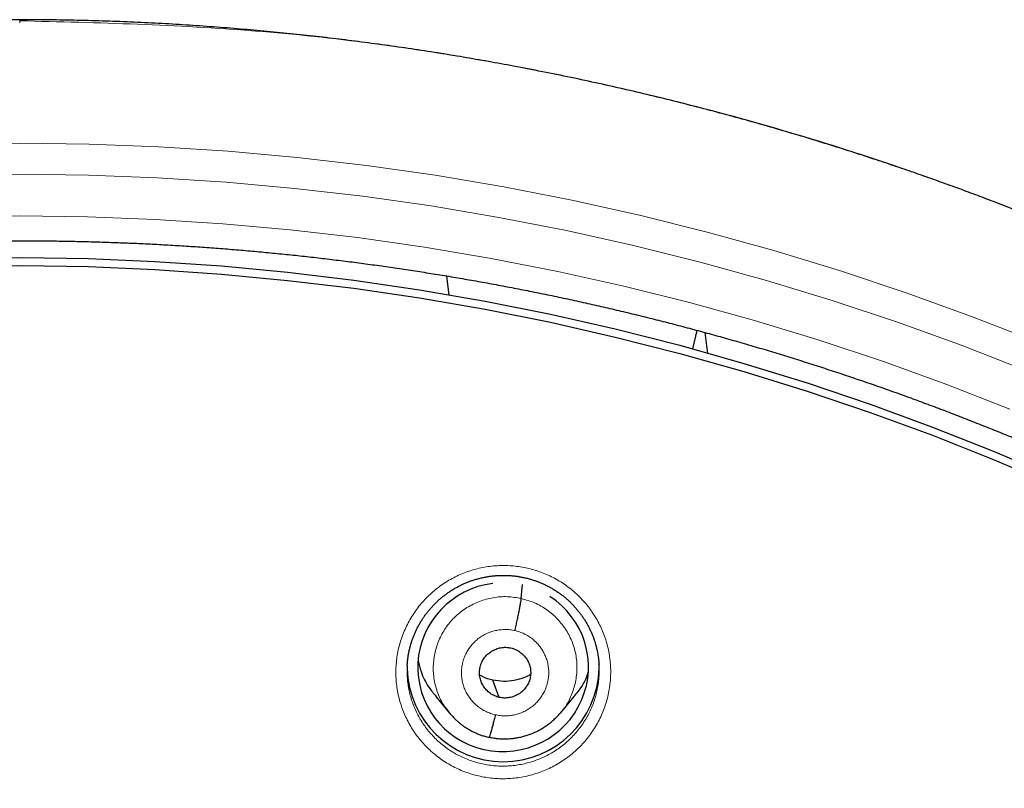
# Model space of a CAD drawing. Units: millimetres. Extents: x 8 to 464, y 12 to 561.
# Drawn here: x 255 to 272, y 547 to 561 of the extents above; entities that cross this region are included whole.
import ezdxf

# ---------------------------------------------------------------- set-up
doc = ezdxf.new("R2010")
doc.units = ezdxf.units.MM

msp = doc.modelspace()

# ---------------------------------------------------------------- linework, layer by layer
at = {"color": 7, "linetype": 'Continuous', "lineweight": 30}
for p, q in [((266.571, 554.991), (266.648, 555.318)), ((263.534, 550.573), (263.556, 550.822)), ((263.145, 548.823), (263.028, 549.13)), ((262.019, 548.837), (262.264, 548.544)), ((264.227, 548.543), (264.471, 548.837))]:
    msp.add_line(p, q, dxfattribs=at)
at = {"color": 252, "linetype": 'Continuous', "lineweight": 0, "flags": 128}
for points in [[(253.428, 558.615), (254.658, 558.631), (255.888, 558.615), (257.118, 558.568), (258.345, 558.489), (259.57, 558.379), (260.792, 558.237), (262.009, 558.063), (263.222, 557.859), (264.428, 557.623), (265.628, 557.357), (266.82, 557.059), (268.004, 556.732), (269.179, 556.374), (270.344, 555.985), (271.498, 555.567), (272.641, 555.12)], [(254.658, 558.082), (253.44, 558.066)], [(272.463, 554.606), (271.332, 555.049), (270.189, 555.462), (269.036, 555.847), (267.872, 556.201), (266.7, 556.526), (265.52, 556.82), (264.332, 557.084), (263.137, 557.317), (261.937, 557.52), (260.731, 557.691), (259.522, 557.832), (258.309, 557.941), (257.093, 558.019), (255.876, 558.066), (254.658, 558.082), (254.658, 558.082)], [(253.46, 557.329), (254.658, 557.345)], [(254.658, 557.345), (255.857, 557.329), (257.054, 557.283), (258.251, 557.206), (259.444, 557.098), (260.634, 556.96), (261.821, 556.791), (263.002, 556.592), (264.178, 556.362), (265.347, 556.103), (266.508, 555.813), (267.662, 555.494), (268.807, 555.145), (269.942, 554.767), (271.066, 554.359), (272.179, 553.923)]]:
    msp.add_lwpolyline(points, dxfattribs=at)
at = {"color": 7, "linetype": 'Continuous', "lineweight": 30, "flags": 128}
for points in [[(253.519, 556.599), (254.697, 556.609), (255.875, 556.589), (257.051, 556.539), (258.227, 556.458), (259.399, 556.347), (260.569, 556.206), (261.734, 556.035), (262.894, 555.834), (264.048, 555.604), (265.196, 555.344), (266.337, 555.054), (267.469, 554.735), (268.593, 554.388), (269.707, 554.011), (270.81, 553.606), (271.902, 553.173), (272.983, 552.712)], [(253.519, 556.456), (254.697, 556.466), (255.875, 556.446), (257.051, 556.395), (258.227, 556.315), (259.399, 556.204), (260.569, 556.063), (261.734, 555.892), (262.894, 555.691), (264.048, 555.461), (265.196, 555.201), (266.337, 554.911), (267.469, 554.592), (268.593, 554.245), (269.707, 553.868), (270.81, 553.463), (271.902, 553.03), (272.983, 552.569)], [(262.208, 556.283), (262.233, 556.084), (262.251, 555.949)], [(266.783, 555.281), (266.813, 555.046), (266.829, 554.918)]]:
    msp.add_lwpolyline(points, dxfattribs=at)
at = {"color": 7, "linetype": 'Continuous', "lineweight": 30}
msp.add_arc((263.212, 549.386), 1.701, 181.7295, 358.4008, dxfattribs=at)
for start_param, end_param in [(1.552968, 4.34608), (4.34608, 7.137947)]:
    msp.add_ellipse((263.212, 549.358), major_axis=(1.496, 0.21), ratio=0.987919, start_param=start_param, end_param=end_param, dxfattribs=at)
for points, knots in [([(254.658, 560.815), (254.611, 560.815), (254.408, 560.816), (254.049, 560.812), (253.585, 560.804), (253.128, 560.791), (252.68, 560.774), (252.24, 560.753), (251.804, 560.728), (251.348, 560.698), (250.87, 560.661), (250.373, 560.618), (249.883, 560.57), (249.402, 560.518), (248.927, 560.462), (248.461, 560.403), (248.002, 560.339), (247.551, 560.273), (247.108, 560.203), (246.673, 560.131), (246.245, 560.055), (245.833, 559.979), (245.437, 559.902), (245.055, 559.825), (244.68, 559.746), (244.313, 559.666), (243.945, 559.583), (243.577, 559.497), (243.209, 559.407), (242.85, 559.317), (242.498, 559.226), (242.153, 559.134), (241.823, 559.044), (241.506, 558.955), (241.203, 558.867), (240.906, 558.779), (240.615, 558.692), (240.321, 558.601), (240.024, 558.507), (239.724, 558.41), (239.431, 558.314), (239.148, 558.218), (238.872, 558.124), (238.604, 558.03), (238.344, 557.937), (238.09, 557.845), (237.84, 557.753), (237.596, 557.662), (237.361, 557.572), (237.134, 557.484), (236.915, 557.398), (236.704, 557.314), (236.507, 557.235), (236.323, 557.16), (236.152, 557.089), (235.987, 557.021), (235.829, 556.954), (235.678, 556.89), (235.519, 556.821), (235.35, 556.748), (235.167, 556.668), (234.984, 556.587), (234.797, 556.503), (234.607, 556.417), (234.413, 556.328), (234.216, 556.237), (233.993, 556.132), (233.744, 556.013), (233.466, 555.879), (233.183, 555.739), (232.895, 555.595), (232.601, 555.446), (232.308, 555.294), (232.016, 555.14), (231.725, 554.984), (231.43, 554.823), (231.13, 554.657), (230.825, 554.485), (230.513, 554.306), (230.196, 554.121), (229.875, 553.93), (229.551, 553.734), (229.227, 553.534), (228.908, 553.334), (228.598, 553.135), (228.294, 552.937), (227.979, 552.729), (227.653, 552.509), (227.317, 552.278), (226.991, 552.05), (226.673, 551.823), (226.365, 551.599), (226.065, 551.378), (225.774, 551.16), (225.492, 550.944), (225.218, 550.732), (224.953, 550.523), (224.695, 550.317), (224.451, 550.118), (224.218, 549.927), (223.997, 549.743), (223.78, 549.56), (223.564, 549.375), (223.339, 549.18), (223.106, 548.976), (222.864, 548.76), (222.618, 548.538), (222.368, 548.309), (222.114, 548.073), (221.862, 547.834), (221.611, 547.593), (221.361, 547.35), (221.109, 547.1), (220.854, 546.844), (220.596, 546.58), (220.335, 546.309), (220.072, 546.031), (219.806, 545.746), (219.538, 545.453), (219.27, 545.155), (219.001, 544.851), (218.732, 544.541), (218.461, 544.223), (218.196, 543.906), (217.937, 543.59), (217.684, 543.276), (217.431, 542.958), (217.181, 542.636), (216.908, 542.279), (216.614, 541.886), (216.301, 541.458), (215.987, 541.017), (215.671, 540.563), (215.355, 540.096), (215.045, 539.628), (214.742, 539.157), (214.445, 538.684), (214.155, 538.209), (213.872, 537.732), (213.595, 537.253), (213.324, 536.773), (213.051, 536.275), (212.777, 535.76), (212.569, 535.357), (212.431, 535.086), (212.361, 534.946), (212.293, 534.81), (212.229, 534.679), (212.168, 534.556), (212.114, 534.443), (212.064, 534.341), (212.02, 534.249), (211.979, 534.163), (211.941, 534.083), (211.906, 534.01), (211.873, 533.94), (211.842, 533.873), (211.813, 533.812), (211.788, 533.759), (211.769, 533.718), (211.755, 533.687), (211.744, 533.665), (211.737, 533.649), (211.732, 533.637), (211.727, 533.626), (211.72, 533.611), (211.711, 533.591), (211.699, 533.566), (211.685, 533.535), (211.669, 533.501), (211.653, 533.465), (211.636, 533.429), (211.62, 533.393), (211.59, 533.327), (211.547, 533.232), (211.491, 533.107), (211.436, 532.984), (211.382, 532.862), (211.329, 532.741), (211.275, 532.617), (211.219, 532.489), (211.159, 532.348), (211.093, 532.192), (211.022, 532.023), (210.948, 531.845), (210.871, 531.659), (210.793, 531.465), (210.712, 531.262), (210.631, 531.057), (210.55, 530.851), (210.471, 530.643), (210.389, 530.428), (210.307, 530.206), (210.223, 529.977), (210.136, 529.738), (210.048, 529.49), (209.958, 529.231), (209.867, 528.964), (209.775, 528.689), (209.683, 528.407), (209.592, 528.123), (209.502, 527.836), (209.414, 527.548), (209.325, 527.253), (209.237, 526.951), (209.141, 526.613), (209.038, 526.239), (208.931, 525.834), (208.827, 525.429), (208.729, 525.027), (208.634, 524.627), (208.544, 524.23), (208.448, 523.784), (208.346, 523.29), (208.242, 522.749), (208.145, 522.213), (208.057, 521.682), (207.976, 521.161), (207.903, 520.649), (207.838, 520.146), (207.779, 519.649), (207.728, 519.17), (207.683, 518.709), (207.645, 518.266), (207.611, 517.828), (207.583, 517.395), (207.558, 516.968), (207.538, 516.547), (207.522, 516.118), (207.509, 515.681), (207.501, 515.238), (207.497, 514.8), (207.497, 514.369), (207.501, 513.927), (207.51, 513.474), (207.524, 513.012), (207.542, 512.556), (207.564, 512.106), (207.59, 511.663), (207.62, 511.227), (207.653, 510.797), (207.678, 510.513), (207.691, 510.372)], [0, 0, 0, 0, 0.001798, 0.0078, 0.013735, 0.019603, 0.025301, 0.030935, 0.036504, 0.042009, 0.048477, 0.054854, 0.061139, 0.067332, 0.073433, 0.079443, 0.08536, 0.091185, 0.096917, 0.102558, 0.108106, 0.113562, 0.118621, 0.123598, 0.128493, 0.133306, 0.138036, 0.142963, 0.147798, 0.15254, 0.157189, 0.161746, 0.166211, 0.170335, 0.174378, 0.178338, 0.182217, 0.186013, 0.190153, 0.19419, 0.198126, 0.20196, 0.205692, 0.209322, 0.21285, 0.216277, 0.219722, 0.223058, 0.226286, 0.229405, 0.232415, 0.235316, 0.238109, 0.240575, 0.242949, 0.245233, 0.247426, 0.249528, 0.251539, 0.254093, 0.256612, 0.259184, 0.261808, 0.264484, 0.267212, 0.269993, 0.272825, 0.276682, 0.280631, 0.284673, 0.288806, 0.29303, 0.297346, 0.301499, 0.305733, 0.310047, 0.314442, 0.318917, 0.323546, 0.328258, 0.333051, 0.337928, 0.342877, 0.347692, 0.352427, 0.357083, 0.361659, 0.367004, 0.372237, 0.377359, 0.38237, 0.387271, 0.392061, 0.396741, 0.401312, 0.405773, 0.410124, 0.414367, 0.4185, 0.422298, 0.425999, 0.429613, 0.433275, 0.437025, 0.441098, 0.445271, 0.449543, 0.453915, 0.458386, 0.462957, 0.467359, 0.47185, 0.47643, 0.4811, 0.48586, 0.49071, 0.49565, 0.500681, 0.505803, 0.511017, 0.516226, 0.521525, 0.526913, 0.53239, 0.53753, 0.542746, 0.548024, 0.553298, 0.558562, 0.56544, 0.572299, 0.57914, 0.586449, 0.593736, 0.601002, 0.608246, 0.615468, 0.622668, 0.629846, 0.637001, 0.644134, 0.651244, 0.659038, 0.666804, 0.668833, 0.67086, 0.672857, 0.674748, 0.676526, 0.678194, 0.67961, 0.680935, 0.682168, 0.683309, 0.684358, 0.685316, 0.686326, 0.687209, 0.687964, 0.688592, 0.688977, 0.689291, 0.689534, 0.689649, 0.689798, 0.690006, 0.690287, 0.69065, 0.69109, 0.691598, 0.692114, 0.692629, 0.693142, 0.693653, 0.69545, 0.697223, 0.698972, 0.700695, 0.702393, 0.704124, 0.705939, 0.707839, 0.710114, 0.712501, 0.714998, 0.717607, 0.720326, 0.723157, 0.726099, 0.728894, 0.731781, 0.734763, 0.737838, 0.741006, 0.744268, 0.747728, 0.751288, 0.754947, 0.758705, 0.762563, 0.76652, 0.770342, 0.774253, 0.778251, 0.782339, 0.786514, 0.791966, 0.797439, 0.802867, 0.808248, 0.813584, 0.818872, 0.824115, 0.831376, 0.838546, 0.845625, 0.852613, 0.859509, 0.866194, 0.87279, 0.879298, 0.885718, 0.891582, 0.89737, 0.903083, 0.90872, 0.914281, 0.919766, 0.925176, 0.931039, 0.93681, 0.942491, 0.948096, 0.953633, 0.95973, 0.965741, 0.971666, 0.977505, 0.983258, 0.988925, 0.994505, 1, 1, 1, 1]), ([(301.626, 510.372), (301.629, 510.403), (301.635, 510.469), (301.644, 510.571), (301.653, 510.682), (301.663, 510.802), (301.673, 510.93), (301.684, 511.067), (301.695, 511.208), (301.705, 511.353), (301.715, 511.501), (301.725, 511.657), (301.735, 511.819), (301.745, 511.989), (301.759, 512.235), (301.774, 512.556), (301.79, 512.955), (301.803, 513.362), (301.813, 513.778), (301.818, 514.203), (301.82, 514.636), (301.817, 515.078), (301.811, 515.529), (301.799, 515.988), (301.782, 516.453), (301.761, 516.923), (301.734, 517.398), (301.701, 517.882), (301.664, 518.361), (301.622, 518.835), (301.575, 519.303), (301.523, 519.778), (301.464, 520.259), (301.4, 520.743), (301.331, 521.226), (301.254, 521.721), (301.169, 522.227), (301.076, 522.744), (300.977, 523.255), (300.874, 523.761), (300.766, 524.262), (300.652, 524.757), (300.535, 525.247), (300.413, 525.731), (300.286, 526.21), (300.157, 526.68), (300.024, 527.142), (299.889, 527.596), (299.75, 528.044), (299.608, 528.489), (299.461, 528.931), (299.311, 529.37), (299.157, 529.803), (299.026, 530.164), (298.918, 530.452), (298.837, 530.667), (298.756, 530.877), (298.677, 531.079), (298.6, 531.275), (298.52, 531.476), (298.436, 531.681), (298.351, 531.889), (298.268, 532.088), (298.188, 532.277), (298.112, 532.455), (298.039, 532.624), (297.97, 532.782), (297.904, 532.931), (297.847, 533.059), (297.799, 533.167), (297.758, 533.257), (297.72, 533.343), (297.69, 533.408), (297.668, 533.455), (297.655, 533.484), (297.642, 533.513), (297.629, 533.541), (297.617, 533.568), (297.605, 533.593), (297.597, 533.611), (297.59, 533.626), (297.581, 533.644), (297.57, 533.67), (297.554, 533.703), (297.535, 533.744), (297.513, 533.792), (297.487, 533.847), (297.458, 533.91), (297.425, 533.979), (297.385, 534.064), (297.338, 534.163), (297.285, 534.274), (297.231, 534.386), (297.176, 534.499), (297.121, 534.611), (297.065, 534.724), (296.976, 534.904), (296.852, 535.152), (296.667, 535.515), (296.451, 535.927), (296.203, 536.391), (295.945, 536.858), (295.698, 537.294), (295.463, 537.7), (295.241, 538.076), (295.013, 538.453), (294.776, 538.836), (294.532, 539.225), (294.278, 539.618), (294.018, 540.013), (293.75, 540.41), (293.475, 540.809), (293.193, 541.21), (292.897, 541.621), (292.588, 542.041), (292.264, 542.47), (291.932, 542.9), (291.59, 543.331), (291.239, 543.763), (290.887, 544.187), (290.532, 544.603), (290.176, 545.01), (289.814, 545.415), (289.448, 545.815), (289.08, 546.206), (288.712, 546.589), (288.344, 546.964), (287.975, 547.331), (287.605, 547.69), (287.238, 548.039), (286.873, 548.379), (286.51, 548.709), (286.147, 549.032), (285.783, 549.349), (285.417, 549.661), (285.049, 549.968), (284.682, 550.268), (284.316, 550.561), (283.953, 550.845), (283.593, 551.121), (283.237, 551.389), (282.882, 551.65), (282.507, 551.921), (282.11, 552.201), (281.693, 552.49), (281.277, 552.77), (280.863, 553.042), (280.451, 553.307), (280.046, 553.561), (279.647, 553.807), (279.254, 554.043), (278.863, 554.272), (278.476, 554.494), (278.171, 554.666), (277.949, 554.789), (277.809, 554.866), (277.67, 554.942), (277.53, 555.017), (277.389, 555.093), (277.235, 555.174), (277.067, 555.263), (276.882, 555.359), (276.69, 555.458), (276.49, 555.56), (276.28, 555.666), (276.062, 555.775), (275.835, 555.886), (275.6, 556), (275.359, 556.115), (275.112, 556.231), (274.858, 556.349), (274.596, 556.469), (274.324, 556.591), (274.042, 556.715), (273.75, 556.842), (273.449, 556.971), (273.139, 557.1), (272.821, 557.23), (272.495, 557.362), (272.17, 557.489), (271.847, 557.614), (271.528, 557.734), (271.201, 557.855), (270.867, 557.975), (270.525, 558.096), (270.176, 558.216), (269.807, 558.34), (269.418, 558.467), (269.008, 558.597), (268.588, 558.727), (268.159, 558.854), (267.721, 558.98), (267.274, 559.105), (266.817, 559.227), (266.351, 559.347), (265.876, 559.464), (265.394, 559.578), (264.905, 559.688), (264.411, 559.795), (263.907, 559.897), (263.421, 559.991), (262.953, 560.077), (262.505, 560.154), (262.05, 560.229), (261.589, 560.3), (261.121, 560.367), (260.656, 560.429), (260.193, 560.486), (259.735, 560.539), (259.27, 560.587), (258.801, 560.631), (258.325, 560.671), (257.844, 560.707), (257.358, 560.738), (256.866, 560.764), (256.369, 560.785), (255.869, 560.801), (255.368, 560.811), (254.965, 560.816), (254.727, 560.815), (254.658, 560.815)], [0, 0, 0, 0, 0.001209, 0.002531, 0.003965, 0.005512, 0.007173, 0.008946, 0.010833, 0.012662, 0.014586, 0.016606, 0.018722, 0.020933, 0.023239, 0.028315, 0.033502, 0.038802, 0.044214, 0.049738, 0.055375, 0.061124, 0.066985, 0.072958, 0.079044, 0.08513, 0.091324, 0.097626, 0.104036, 0.110065, 0.116187, 0.122401, 0.128708, 0.135089, 0.14144, 0.147745, 0.154627, 0.161453, 0.168222, 0.174936, 0.181593, 0.188194, 0.194738, 0.201226, 0.207657, 0.214031, 0.220236, 0.226386, 0.232481, 0.23852, 0.244599, 0.250621, 0.256585, 0.262492, 0.265561, 0.26856, 0.27147, 0.27429, 0.27702, 0.279661, 0.282712, 0.285633, 0.288425, 0.291089, 0.293623, 0.295987, 0.298227, 0.300342, 0.302333, 0.303676, 0.304957, 0.306174, 0.307322, 0.307753, 0.308174, 0.308584, 0.308982, 0.30937, 0.309746, 0.31002, 0.310153, 0.310414, 0.310783, 0.31126, 0.311845, 0.312537, 0.313323, 0.314212, 0.315205, 0.316302, 0.31787, 0.319478, 0.321092, 0.322711, 0.324337, 0.32597, 0.327608, 0.332145, 0.336728, 0.343439, 0.350245, 0.357147, 0.364144, 0.369712, 0.37535, 0.38106, 0.386841, 0.392813, 0.398859, 0.404979, 0.411171, 0.417437, 0.423775, 0.430186, 0.437049, 0.443993, 0.451017, 0.45812, 0.465303, 0.472565, 0.479485, 0.486475, 0.493523, 0.500521, 0.507446, 0.5143, 0.521082, 0.527794, 0.534435, 0.541006, 0.547393, 0.553713, 0.559968, 0.566157, 0.572391, 0.578559, 0.584659, 0.590693, 0.59666, 0.602457, 0.60819, 0.613861, 0.61947, 0.626073, 0.632597, 0.639042, 0.645407, 0.651694, 0.657902, 0.66386, 0.669745, 0.675555, 0.681292, 0.686955, 0.689013, 0.691061, 0.693099, 0.695127, 0.69716, 0.699259, 0.701826, 0.704493, 0.707261, 0.71013, 0.713155, 0.716285, 0.71952, 0.72286, 0.726306, 0.729792, 0.73338, 0.737071, 0.740863, 0.744838, 0.74892, 0.753109, 0.757404, 0.761807, 0.766317, 0.770934, 0.775216, 0.779586, 0.784045, 0.788593, 0.79323, 0.797956, 0.802771, 0.80817, 0.813678, 0.819293, 0.825016, 0.830847, 0.836786, 0.842833, 0.848988, 0.855251, 0.861621, 0.867983, 0.874448, 0.881018, 0.88769, 0.893433, 0.899251, 0.905143, 0.911109, 0.917149, 0.923264, 0.929097, 0.934995, 0.94096, 0.94699, 0.953085, 0.959247, 0.965473, 0.971765, 0.978122, 0.984544, 0.990915, 0.997349, 1, 1, 1, 1]), ([(209.416, 513.318), (209.417, 513.342), (209.419, 513.471), (209.425, 513.706), (209.435, 514.023), (209.447, 514.339), (209.461, 514.656), (209.478, 514.972), (209.497, 515.288), (209.519, 515.604), (209.543, 515.92), (209.569, 516.236), (209.597, 516.551), (209.628, 516.867), (209.661, 517.182), (209.696, 517.497), (209.733, 517.811), (209.773, 518.126), (209.815, 518.44), (209.859, 518.754), (209.906, 519.067), (209.955, 519.38), (210.006, 519.693), (210.06, 520.005), (210.115, 520.317), (210.173, 520.629), (210.233, 520.94), (210.296, 521.251), (210.361, 521.561), (210.428, 521.871), (210.497, 522.18), (210.569, 522.489), (210.642, 522.798), (210.718, 523.106), (210.796, 523.413), (210.877, 523.72), (210.96, 524.026), (211.045, 524.331), (211.132, 524.636), (211.221, 524.941), (211.313, 525.245), (211.406, 525.548), (211.502, 525.85), (211.6, 526.152), (211.701, 526.453), (211.803, 526.753), (211.908, 527.053), (212.015, 527.352), (212.124, 527.65), (212.235, 527.947), (212.349, 528.244), (212.464, 528.54), (212.582, 528.835), (212.702, 529.129), (212.823, 529.422), (212.948, 529.714), (213.074, 530.006), (213.202, 530.297), (213.333, 530.586), (213.465, 530.875), (213.6, 531.163), (213.736, 531.45), (213.875, 531.736), (214.016, 532.021), (214.159, 532.305), (214.304, 532.588), (214.451, 532.87), (214.6, 533.151), (214.751, 533.431), (214.904, 533.71), (215.06, 533.987), (215.217, 534.264), (215.376, 534.54), (215.537, 534.814), (215.7, 535.087), (215.866, 535.359), (216.033, 535.63), (216.202, 535.9), (216.373, 536.169), (216.546, 536.436), (216.721, 536.702), (216.898, 536.967), (217.077, 537.231), (217.257, 537.493), (217.44, 537.755), (217.624, 538.014), (217.811, 538.273), (217.999, 538.53), (218.189, 538.786), (218.381, 539.041), (218.575, 539.294), (218.771, 539.546), (218.968, 539.797), (219.168, 540.046), (219.369, 540.293), (219.572, 540.54), (219.776, 540.785), (219.983, 541.028), (220.191, 541.27), (220.401, 541.511), (220.613, 541.75), (220.826, 541.987), (221.041, 542.223), (221.258, 542.458), (221.477, 542.691), (221.697, 542.922), (221.919, 543.152), (222.143, 543.381), (222.368, 543.608), (222.595, 543.833), (222.823, 544.056), (223.054, 544.278), (223.285, 544.499), (223.519, 544.718), (223.754, 544.935), (223.99, 545.15), (224.228, 545.364), (224.468, 545.576), (224.709, 545.787), (224.952, 545.996), (225.196, 546.203), (225.442, 546.408), (225.689, 546.612), (225.938, 546.814), (226.188, 547.014), (226.439, 547.212), (226.692, 547.409), (226.947, 547.604), (227.203, 547.797), (227.46, 547.988), (227.719, 548.178), (227.979, 548.365), (228.24, 548.551), (228.503, 548.735), (228.767, 548.917), (229.032, 549.098), (229.299, 549.276), (229.566, 549.453), (229.836, 549.627), (230.106, 549.8), (230.378, 549.971), (230.651, 550.14), (230.925, 550.307), (231.2, 550.472), (231.477, 550.635), (231.755, 550.797), (232.034, 550.956), (232.314, 551.113), (232.595, 551.269), (232.877, 551.422), (233.161, 551.574), (233.445, 551.723), (233.731, 551.871), (234.018, 552.016), (234.305, 552.16), (234.594, 552.301), (234.884, 552.441), (235.175, 552.578), (235.466, 552.713), (235.759, 552.847), (236.053, 552.978), (236.348, 553.107), (236.643, 553.234), (236.94, 553.359), (237.237, 553.482), (237.535, 553.603), (237.835, 553.722), (238.135, 553.839), (238.435, 553.953), (238.737, 554.066), (239.04, 554.176), (239.343, 554.285), (239.647, 554.391), (239.952, 554.495), (240.257, 554.597), (240.564, 554.696), (240.871, 554.794), (241.178, 554.889), (241.487, 554.983), (241.796, 555.074), (242.106, 555.163), (242.416, 555.249), (242.727, 555.334), (243.039, 555.416), (243.351, 555.497), (243.664, 555.575), (243.977, 555.651), (244.291, 555.724), (244.605, 555.796), (244.92, 555.865), (245.236, 555.932), (245.552, 555.997), (245.868, 556.06), (246.185, 556.12), (246.502, 556.178), (246.82, 556.234), (247.138, 556.288), (247.456, 556.339), (247.775, 556.389), (248.094, 556.436), (248.413, 556.481), (248.733, 556.523), (249.053, 556.564), (249.374, 556.602), (249.694, 556.638), (250.015, 556.671), (250.336, 556.703), (250.658, 556.732), (250.979, 556.759), (251.301, 556.783), (251.623, 556.806), (251.945, 556.826), (252.267, 556.844), (252.59, 556.859), (252.912, 556.873), (253.235, 556.884), (253.557, 556.892), (253.88, 556.899), (254.203, 556.903), (254.462, 556.905), (254.614, 556.905), (254.658, 556.905)], [0, 0, 0, 0, 0.001039, 0.005635, 0.01023, 0.014826, 0.019421, 0.024017, 0.028612, 0.033208, 0.037803, 0.042399, 0.046994, 0.05159, 0.056185, 0.060781, 0.065376, 0.069972, 0.074567, 0.079163, 0.083758, 0.088354, 0.092949, 0.097545, 0.10214, 0.106736, 0.111331, 0.115926, 0.120522, 0.125117, 0.129713, 0.134308, 0.138904, 0.143499, 0.148095, 0.15269, 0.157285, 0.161881, 0.166476, 0.171072, 0.175667, 0.180262, 0.184858, 0.189453, 0.194049, 0.198644, 0.203239, 0.207835, 0.21243, 0.217025, 0.221621, 0.226216, 0.230811, 0.235407, 0.240002, 0.244597, 0.249193, 0.253788, 0.258383, 0.262978, 0.267574, 0.272169, 0.276764, 0.281359, 0.285955, 0.29055, 0.295145, 0.29974, 0.304335, 0.308931, 0.313526, 0.318121, 0.322716, 0.327311, 0.331906, 0.336501, 0.341096, 0.345692, 0.350287, 0.354882, 0.359477, 0.364072, 0.368667, 0.373262, 0.377857, 0.382452, 0.387047, 0.391642, 0.396237, 0.400832, 0.405427, 0.410022, 0.414617, 0.419212, 0.423807, 0.428402, 0.432997, 0.437592, 0.442186, 0.446781, 0.451376, 0.455971, 0.460566, 0.465161, 0.469756, 0.47435, 0.478945, 0.48354, 0.488135, 0.49273, 0.497324, 0.501919, 0.506514, 0.511109, 0.515703, 0.520298, 0.524893, 0.529488, 0.534082, 0.538677, 0.543272, 0.547866, 0.552461, 0.557056, 0.56165, 0.566245, 0.570839, 0.575434, 0.580029, 0.584623, 0.589218, 0.593812, 0.598407, 0.603002, 0.607596, 0.612191, 0.616785, 0.62138, 0.625974, 0.630569, 0.635163, 0.639758, 0.644352, 0.648947, 0.653541, 0.658135, 0.66273, 0.667324, 0.671919, 0.676513, 0.681108, 0.685702, 0.690296, 0.694891, 0.699485, 0.704079, 0.708674, 0.713268, 0.717862, 0.722457, 0.727051, 0.731645, 0.73624, 0.740834, 0.745428, 0.750023, 0.754617, 0.759211, 0.763806, 0.7684, 0.772994, 0.777588, 0.782183, 0.786777, 0.791371, 0.795965, 0.80056, 0.805154, 0.809748, 0.814342, 0.818936, 0.823531, 0.828125, 0.832719, 0.837313, 0.841907, 0.846502, 0.851096, 0.85569, 0.860284, 0.864878, 0.869472, 0.874067, 0.878661, 0.883255, 0.887849, 0.892443, 0.897037, 0.901631, 0.906226, 0.91082, 0.915414, 0.920008, 0.924602, 0.929196, 0.93379, 0.938384, 0.942979, 0.947573, 0.952167, 0.956761, 0.961355, 0.965949, 0.970543, 0.975137, 0.979731, 0.984325, 0.98892, 0.993514, 0.998108, 1, 1, 1, 1]), ([(254.658, 556.905), (254.715, 556.905), (254.879, 556.905), (255.15, 556.903), (255.473, 556.898), (255.795, 556.892), (256.118, 556.882), (256.44, 556.871), (256.763, 556.858), (257.085, 556.842), (257.407, 556.824), (257.729, 556.803), (258.051, 556.781), (258.373, 556.756), (258.695, 556.729), (259.016, 556.699), (259.337, 556.668), (259.658, 556.634), (259.979, 556.598), (260.299, 556.559), (260.619, 556.519), (260.939, 556.476), (261.258, 556.431), (261.577, 556.383), (261.896, 556.334), (262.214, 556.282), (262.532, 556.228), (262.85, 556.172), (263.167, 556.113), (263.484, 556.053), (263.8, 555.99), (264.116, 555.925), (264.432, 555.857), (264.746, 555.788), (265.061, 555.716), (265.375, 555.642), (265.688, 555.566), (266.001, 555.488), (266.313, 555.407), (266.624, 555.325), (266.935, 555.24), (267.245, 555.153), (267.555, 555.064), (267.864, 554.972), (268.172, 554.879), (268.48, 554.783), (268.787, 554.685), (269.093, 554.585), (269.399, 554.483), (269.704, 554.379), (270.008, 554.273), (270.311, 554.164), (270.613, 554.053), (270.915, 553.941), (271.216, 553.826), (271.515, 553.709), (271.815, 553.59), (272.113, 553.469), (272.41, 553.346), (272.706, 553.22), (273.002, 553.093), (273.297, 552.963), (273.59, 552.832), (273.883, 552.698), (274.174, 552.563), (274.465, 552.425), (274.755, 552.286), (275.043, 552.144), (275.331, 552), (275.618, 551.854), (275.903, 551.707), (276.187, 551.557), (276.471, 551.405), (276.753, 551.252), (277.034, 551.096), (277.314, 550.938), (277.593, 550.779), (277.87, 550.617), (278.147, 550.454), (278.422, 550.289), (278.696, 550.121), (278.969, 549.952), (279.241, 549.781), (279.511, 549.608), (279.78, 549.433), (280.048, 549.256), (280.314, 549.078), (280.579, 548.897), (280.843, 548.715), (281.106, 548.53), (281.367, 548.344), (281.627, 548.157), (281.885, 547.967), (282.142, 547.775), (282.398, 547.582), (282.652, 547.387), (282.905, 547.19), (283.157, 546.992), (283.407, 546.791), (283.655, 546.589), (283.902, 546.385), (284.148, 546.18), (284.392, 545.972), (284.634, 545.763), (284.875, 545.553), (285.115, 545.34), (285.353, 545.126), (285.589, 544.911), (285.824, 544.693), (286.057, 544.474), (286.289, 544.254), (286.519, 544.032), (286.747, 543.808), (286.974, 543.582), (287.199, 543.355), (287.422, 543.127), (287.644, 542.897), (287.864, 542.665), (288.083, 542.432), (288.299, 542.197), (288.514, 541.961), (288.727, 541.723), (288.939, 541.484), (289.149, 541.243), (289.357, 541.001), (289.563, 540.757), (289.768, 540.512), (289.97, 540.266), (290.171, 540.018), (290.37, 539.769), (290.568, 539.518), (290.763, 539.266), (290.957, 539.013), (291.149, 538.758), (291.339, 538.502), (291.527, 538.244), (291.713, 537.986), (291.897, 537.726), (292.079, 537.464), (292.26, 537.202), (292.439, 536.938), (292.615, 536.673), (292.79, 536.406), (292.963, 536.139), (293.134, 535.87), (293.303, 535.6), (293.469, 535.329), (293.634, 535.057), (293.797, 534.784), (293.958, 534.509), (294.117, 534.233), (294.274, 533.957), (294.429, 533.679), (294.582, 533.4), (294.733, 533.12), (294.882, 532.839), (295.029, 532.557), (295.174, 532.274), (295.316, 531.989), (295.457, 531.704), (295.595, 531.418), (295.732, 531.131), (295.866, 530.843), (295.999, 530.554), (296.129, 530.264), (296.257, 529.974), (296.383, 529.682), (296.507, 529.39), (296.628, 529.096), (296.748, 528.802), (296.865, 528.507), (296.981, 528.211), (297.094, 527.914), (297.205, 527.617), (297.314, 527.319), (297.42, 527.02), (297.525, 526.72), (297.627, 526.42), (297.727, 526.118), (297.825, 525.817), (297.921, 525.514), (298.014, 525.211), (298.106, 524.907), (298.195, 524.603), (298.282, 524.298), (298.366, 523.992), (298.449, 523.686), (298.529, 523.379), (298.607, 523.072), (298.683, 522.764), (298.756, 522.455), (298.827, 522.146), (298.896, 521.837), (298.963, 521.527), (299.028, 521.216), (299.09, 520.906), (299.15, 520.594), (299.208, 520.283), (299.263, 519.971), (299.316, 519.658), (299.367, 519.346), (299.416, 519.032), (299.462, 518.719), (299.506, 518.405), (299.548, 518.091), (299.588, 517.777), (299.625, 517.462), (299.66, 517.147), (299.692, 516.832), (299.723, 516.517), (299.751, 516.201), (299.777, 515.885), (299.8, 515.569), (299.821, 515.253), (299.84, 514.937), (299.857, 514.621), (299.871, 514.304), (299.883, 513.988), (299.892, 513.692), (299.896, 513.502), (299.898, 513.418)], [0, 0, 0, 0, 0.002409, 0.00701, 0.01161, 0.016211, 0.020812, 0.025413, 0.030013, 0.034614, 0.039215, 0.043816, 0.048417, 0.053017, 0.057618, 0.062219, 0.06682, 0.07142, 0.076021, 0.080622, 0.085223, 0.089823, 0.094424, 0.099025, 0.103626, 0.108227, 0.112827, 0.117428, 0.122029, 0.12663, 0.131231, 0.135831, 0.140432, 0.145033, 0.149634, 0.154235, 0.158835, 0.163436, 0.168037, 0.172638, 0.177239, 0.18184, 0.186441, 0.191041, 0.195642, 0.200243, 0.204844, 0.209445, 0.214046, 0.218647, 0.223247, 0.227848, 0.232449, 0.23705, 0.241651, 0.246252, 0.250853, 0.255454, 0.260055, 0.264656, 0.269257, 0.273858, 0.278459, 0.28306, 0.287661, 0.292262, 0.296863, 0.301464, 0.306065, 0.310666, 0.315267, 0.319868, 0.324469, 0.32907, 0.333671, 0.338272, 0.342873, 0.347474, 0.352075, 0.356676, 0.361277, 0.365878, 0.37048, 0.375081, 0.379682, 0.384283, 0.388884, 0.393485, 0.398086, 0.402688, 0.407289, 0.41189, 0.416491, 0.421092, 0.425694, 0.430295, 0.434896, 0.439497, 0.444099, 0.4487, 0.453301, 0.457902, 0.462504, 0.467105, 0.471706, 0.476308, 0.480909, 0.48551, 0.490112, 0.494713, 0.499315, 0.503916, 0.508517, 0.513119, 0.51772, 0.522322, 0.526923, 0.531524, 0.536126, 0.540727, 0.545329, 0.54993, 0.554532, 0.559133, 0.563735, 0.568336, 0.572938, 0.57754, 0.582141, 0.586743, 0.591344, 0.595946, 0.600547, 0.605149, 0.609751, 0.614352, 0.618954, 0.623556, 0.628157, 0.632759, 0.637361, 0.641962, 0.646564, 0.651166, 0.655767, 0.660369, 0.664971, 0.669573, 0.674174, 0.678776, 0.683378, 0.68798, 0.692582, 0.697183, 0.701785, 0.706387, 0.710989, 0.715591, 0.720193, 0.724794, 0.729396, 0.733998, 0.7386, 0.743202, 0.747804, 0.752406, 0.757008, 0.76161, 0.766212, 0.770814, 0.775416, 0.780017, 0.784619, 0.789221, 0.793823, 0.798425, 0.803027, 0.807629, 0.812231, 0.816833, 0.821435, 0.826037, 0.83064, 0.835242, 0.839844, 0.844446, 0.849048, 0.85365, 0.858252, 0.862854, 0.867456, 0.872058, 0.87666, 0.881262, 0.885864, 0.890467, 0.895069, 0.899671, 0.904273, 0.908875, 0.913477, 0.918079, 0.922681, 0.927284, 0.931886, 0.936488, 0.94109, 0.945692, 0.950294, 0.954897, 0.959499, 0.964101, 0.968703, 0.973305, 0.977907, 0.98251, 0.987112, 0.991714, 0.996316, 1, 1, 1, 1]), ([(261.516, 549.396), (261.516, 549.396), (261.516, 549.417), (261.52, 549.458), (261.527, 549.519), (261.537, 549.581), (261.549, 549.642), (261.563, 549.703), (261.58, 549.763), (261.598, 549.823), (261.619, 549.881), (261.642, 549.939), (261.666, 549.995), (261.693, 550.051), (261.722, 550.106), (261.754, 550.159), (261.787, 550.212), (261.822, 550.264), (261.859, 550.315), (261.898, 550.364), (261.939, 550.411), (261.981, 550.457), (262.025, 550.501), (262.07, 550.543), (262.117, 550.584), (262.165, 550.623), (262.216, 550.661), (262.267, 550.697), (262.319, 550.73), (262.373, 550.762), (262.428, 550.791), (262.483, 550.819), (262.54, 550.845), (262.598, 550.868), (262.657, 550.89), (262.717, 550.909), (262.777, 550.926), (262.837, 550.941), (262.898, 550.954), (262.96, 550.965), (263.022, 550.973), (263.084, 550.979), (263.146, 550.982), (263.209, 550.984), (263.271, 550.983), (263.334, 550.98), (263.396, 550.975), (263.458, 550.967), (263.519, 550.957), (263.581, 550.945), (263.641, 550.931), (263.701, 550.914), (263.761, 550.895), (263.82, 550.874), (263.878, 550.851), (263.935, 550.826), (263.991, 550.799), (264.046, 550.77), (264.099, 550.739), (264.152, 550.706), (264.204, 550.67), (264.254, 550.634), (264.303, 550.595), (264.35, 550.554), (264.396, 550.512), (264.44, 550.468), (264.482, 550.423), (264.523, 550.376), (264.561, 550.328), (264.599, 550.278), (264.634, 550.227), (264.667, 550.174), (264.699, 550.121), (264.728, 550.066), (264.755, 550.01), (264.781, 549.954), (264.804, 549.896), (264.825, 549.838), (264.843, 549.779), (264.86, 549.719), (264.874, 549.659), (264.886, 549.598), (264.896, 549.537), (264.904, 549.475), (264.908, 549.433), (264.909, 549.412), (264.909, 549.412)], [0, 0, 0, 0, 0.0000355, 0.012161, 0.0243576, 0.0366081, 0.0488948, 0.0611989, 0.0734994, 0.0857726, 0.098, 0.1101634, 0.1222564, 0.1343504, 0.1464964, 0.1587086, 0.1709689, 0.1832584, 0.1955578, 0.2078428, 0.220092, 0.2322869, 0.2444098, 0.2564968, 0.2686415, 0.2808768, 0.293139, 0.3053505, 0.3174681, 0.3295635, 0.3417304, 0.3538882, 0.3660629, 0.3782696, 0.3904835, 0.4026297, 0.4148373, 0.4270516, 0.4391997, 0.4512814, 0.4634297, 0.4755985, 0.487768, 0.4999614, 0.5121882, 0.5243732, 0.5365251, 0.5486701, 0.560812, 0.5729548, 0.5851019, 0.5972559, 0.6094202, 0.6215981, 0.6337931, 0.6459901, 0.658138, 0.6702945, 0.682464, 0.6946443, 0.7068332, 0.7190281, 0.7312263, 0.743425, 0.755622, 0.7678155, 0.7799874, 0.7921494, 0.8043257, 0.8165144, 0.8287136, 0.840921, 0.8531343, 0.8653507, 0.8775672, 0.8897816, 0.9019938, 0.9141862, 0.9263989, 0.9386049, 0.950808, 0.9630117, 0.9752199, 0.9874353, 0.9996615, 1, 1, 1, 1]), ([(263.421, 550.005), (263.428, 550.035), (263.442, 550.095), (263.461, 550.185), (263.48, 550.272), (263.497, 550.353), (263.511, 550.427), (263.522, 550.489), (263.53, 550.54), (263.532, 550.562), (263.534, 550.573)], [0, 0, 0, 0, 0.123769, 0.248399, 0.373755, 0.499406, 0.625028, 0.75053, 0.875619, 1, 1, 1, 1]), ([(263.145, 548.823), (263.116, 548.831), (263.059, 548.847), (262.983, 548.894), (262.916, 548.952), (262.862, 549.023), (262.821, 549.101), (262.797, 549.186), (262.791, 549.274), (262.803, 549.362), (262.831, 549.445), (262.875, 549.522), (262.935, 549.588), (263.006, 549.641), (263.086, 549.681), (263.172, 549.705), (263.262, 549.714), (263.32, 549.704), (263.349, 549.699)], [0, 0, 0, 0, 0.062616, 0.12509, 0.187744, 0.250477, 0.313046, 0.375342, 0.437605, 0.5, 0.562396, 0.624658, 0.686953, 0.749522, 0.812256, 0.87491, 0.937384, 1, 1, 1, 1]), ([(263.349, 549.699), (263.378, 549.691), (263.435, 549.675), (263.512, 549.628), (263.578, 549.569), (263.633, 549.499), (263.673, 549.42), (263.697, 549.335), (263.703, 549.248), (263.692, 549.16), (263.663, 549.077), (263.619, 549), (263.56, 548.934), (263.488, 548.881), (263.408, 548.841), (263.322, 548.817), (263.233, 548.808), (263.174, 548.818), (263.145, 548.823)], [0, 0, 0, 0, 0.062616, 0.12509, 0.187744, 0.250478, 0.313047, 0.375343, 0.437606, 0.500001, 0.562397, 0.624659, 0.686955, 0.749524, 0.812257, 0.87491, 0.937384, 1, 1, 1, 1]), ([(261.516, 549.396), (261.516, 549.386), (261.512, 549.338), (261.511, 549.267), (261.515, 549.206), (261.517, 549.183)], [0, 0, 0, 0, 0.143629, 0.679403, 1, 1, 1, 1]), ([(261.707, 549.474), (261.723, 549.409), (261.762, 549.243), (261.871, 549.026), (261.981, 548.894), (262.025, 548.842)], [0, 0, 0, 0, 0.282402, 0.713686, 1, 1, 1, 1]), ([(264.908, 549.192), (264.91, 549.221), (264.914, 549.288), (264.913, 549.361), (264.909, 549.405), (264.908, 549.412)], [0, 0, 0, 0, 0.396402, 0.913106, 1, 1, 1, 1]), ([(263.028, 549.13), (262.965, 549.145), (262.884, 549.166), (262.814, 549.209), (262.798, 549.219)], [0, 0, 0, 0, 0.770077, 1, 1, 1, 1]), ([(263.698, 549.227), (263.662, 549.208), (263.571, 549.16), (263.408, 549.118), (263.217, 549.098), (263.091, 549.119), (263.028, 549.13)], [0, 0, 0, 0, 0.172502, 0.448655, 0.724015, 1, 1, 1, 1]), ([(264.466, 548.841), (264.491, 548.87), (264.587, 548.974), (264.672, 549.122), (264.711, 549.243), (264.719, 549.267)], [0, 0, 0, 0, 0.230224, 0.849275, 1, 1, 1, 1]), ([(262.26, 548.551), (262.262, 548.548), (262.268, 548.541), (262.28, 548.527), (262.298, 548.507), (262.322, 548.481), (262.352, 548.45), (262.389, 548.415), (262.431, 548.378), (262.477, 548.342), (262.526, 548.306), (262.581, 548.27), (262.639, 548.237), (262.698, 548.207), (262.757, 548.18), (262.821, 548.156), (262.89, 548.134), (262.939, 548.123), (262.963, 548.117)], [0, 0, 0, 0, 0.014349, 0.034669, 0.067346, 0.109268, 0.160526, 0.221162, 0.291199, 0.356753, 0.428844, 0.507475, 0.592656, 0.665537, 0.742651, 0.824044, 0.909789, 1, 1, 1, 1]), ([(262.966, 548.121), (262.994, 548.115), (263.049, 548.103), (263.132, 548.094), (263.212, 548.089), (263.29, 548.09), (263.365, 548.096), (263.442, 548.106), (263.52, 548.121), (263.598, 548.142), (263.672, 548.166), (263.741, 548.192), (263.81, 548.224), (263.878, 548.26), (263.945, 548.301), (264.005, 548.342), (264.065, 548.389), (264.123, 548.44), (264.18, 548.496), (264.213, 548.535), (264.229, 548.553)], [0, 0, 0, 0, 0.060989, 0.119988, 0.177096, 0.232383, 0.285894, 0.337659, 0.397499, 0.454878, 0.509815, 0.562325, 0.612427, 0.671691, 0.727264, 0.779196, 0.827561, 0.888215, 0.945575, 1, 1, 1, 1]), ([(263.074, 548.517), (263.067, 548.488), (263.053, 548.43), (263.033, 548.35), (263.015, 548.278), (262.998, 548.216), (262.984, 548.168), (262.973, 548.135), (262.968, 548.126), (262.966, 548.122)], [0, 0, 0, 0, 0.147498, 0.294009, 0.439826, 0.585021, 0.729909, 0.875158, 1, 1, 1, 1])]:
    msp.add_open_spline(points, degree=3, knots=knots, dxfattribs=at)
at = {"color": 252, "linetype": 'Continuous', "lineweight": 0}
for points, knots in [([(254.658, 560.761), (254.658, 560.765), (254.658, 560.78), (254.658, 560.798), (254.658, 560.812), (254.658, 560.818), (254.658, 560.815), (254.658, 560.808), (254.658, 560.801), (254.658, 560.797)], [0, 0, 0, 0, 0.070328, 0.271936, 0.454814, 0.616839, 0.78007, 0.898512, 1, 1, 1, 1]), ([(254.658, 560.797), (256.05, 560.763), (258.834, 560.693), (262.976, 560.129), (267.054, 559.234), (271.035, 557.982), (274.887, 556.391), (278.581, 554.471), (282.088, 552.239), (285.379, 549.711), (288.431, 546.907), (291.218, 543.85), (293.718, 540.562), (295.913, 537.071), (297.785, 533.403), (299.319, 529.586), (300.503, 525.652), (301.331, 521.63), (301.781, 517.553), (301.898, 513.801), (301.698, 511.429), (301.612, 510.419)], [0, 0, 0, 0, 0.053357, 0.106714, 0.160071, 0.213428, 0.266785, 0.320142, 0.373499, 0.426856, 0.480213, 0.53357, 0.586927, 0.640284, 0.693641, 0.746998, 0.800355, 0.853712, 0.907069, 0.960426, 1, 1, 1, 1]), ([(261.61, 548.255), (261.588, 548.292), (261.543, 548.366), (261.485, 548.481), (261.436, 548.599), (261.395, 548.719), (261.362, 548.842), (261.337, 548.967), (261.321, 549.093), (261.314, 549.22), (261.315, 549.348), (261.325, 549.475), (261.343, 549.601), (261.37, 549.726), (261.406, 549.848), (261.45, 549.968), (261.502, 550.085), (261.561, 550.199), (261.628, 550.308), (261.703, 550.412), (261.784, 550.511), (261.872, 550.604), (261.966, 550.691), (262.066, 550.772), (262.171, 550.846), (262.28, 550.913), (262.395, 550.972), (262.512, 551.023), (262.633, 551.067), (262.756, 551.102), (262.882, 551.129), (263.009, 551.147), (263.137, 551.157), (263.265, 551.158), (263.393, 551.151), (263.52, 551.135), (263.646, 551.111), (263.77, 551.078), (263.891, 551.037), (264.009, 550.988), (264.124, 550.932), (264.234, 550.867), (264.34, 550.796), (264.442, 550.717), (264.539, 550.63), (264.631, 550.535), (264.715, 550.435), (264.791, 550.331), (264.859, 550.223), (264.92, 550.111), (264.973, 549.995), (265.018, 549.876), (265.055, 549.754), (265.083, 549.63), (265.103, 549.504), (265.114, 549.377), (265.117, 549.25), (265.111, 549.122), (265.096, 548.996), (265.073, 548.87), (265.041, 548.746), (265.001, 548.625), (264.953, 548.507), (264.896, 548.392), (264.832, 548.281), (264.761, 548.175), (264.683, 548.073), (264.598, 547.978), (264.506, 547.888), (264.409, 547.804), (264.306, 547.727), (264.198, 547.657), (264.086, 547.595), (263.97, 547.54), (263.85, 547.493), (263.728, 547.454), (263.603, 547.423), (263.477, 547.401), (263.349, 547.388), (263.221, 547.383), (263.093, 547.386), (262.965, 547.398), (262.839, 547.419), (262.714, 547.448), (262.592, 547.485), (262.472, 547.531), (262.356, 547.584), (262.244, 547.645), (262.136, 547.713), (262.033, 547.789), (261.935, 547.871), (261.844, 547.959), (261.759, 548.052), (261.68, 548.151), (261.634, 548.221), (261.61, 548.255)], [0, 0, 0, 0, 0.010892, 0.021783, 0.032495, 0.043243, 0.054003, 0.064751, 0.075463, 0.086192, 0.096958, 0.107737, 0.118503, 0.129233, 0.139974, 0.150752, 0.161542, 0.17232, 0.183061, 0.193802, 0.20458, 0.21537, 0.226147, 0.236888, 0.247617, 0.258383, 0.269161, 0.279926, 0.290655, 0.301366, 0.312113, 0.322873, 0.33362, 0.34433, 0.355024, 0.365755, 0.376498, 0.387228, 0.397922, 0.408608, 0.419331, 0.430066, 0.440788, 0.451475, 0.462566, 0.47367, 0.484761, 0.495484, 0.506244, 0.517015, 0.527775, 0.538498, 0.54922, 0.559979, 0.57075, 0.581508, 0.592231, 0.602965, 0.613736, 0.624519, 0.63529, 0.646024, 0.656767, 0.667546, 0.678337, 0.689117, 0.699859, 0.710597, 0.721372, 0.73216, 0.742934, 0.753673, 0.764396, 0.775156, 0.785929, 0.796689, 0.807413, 0.818117, 0.828859, 0.839613, 0.850354, 0.861059, 0.871749, 0.882476, 0.893215, 0.903942, 0.914632, 0.925319, 0.936041, 0.946777, 0.957499, 0.968186, 0.978787, 0.989399, 1, 1, 1, 1]), ([(262.264, 548.553), (262.231, 548.593), (262.144, 548.697), (262.05, 548.895), (261.984, 549.134), (261.969, 549.382), (262.002, 549.628), (262.081, 549.863), (262.205, 550.08), (262.369, 550.267), (262.568, 550.419), (262.793, 550.53), (263.035, 550.595), (263.287, 550.616), (263.451, 550.587), (263.534, 550.573)], [0, 0, 0, 0, 0.050286, 0.129445, 0.208537, 0.287588, 0.366742, 0.445897, 0.524947, 0.60404, 0.683199, 0.762368, 0.841565, 0.920728, 1, 1, 1, 1]), ([(263.534, 550.573), (263.614, 550.55), (263.775, 550.505), (263.991, 550.378), (264.18, 550.215), (264.334, 550.019), (264.445, 549.796), (264.511, 549.557), (264.525, 549.309), (264.493, 549.063), (264.411, 548.829), (264.322, 548.656), (264.247, 548.574), (264.228, 548.554)], [0, 0, 0, 0, 0.096908, 0.193682, 0.290499, 0.387281, 0.484051, 0.58074, 0.677377, 0.774142, 0.870906, 0.967543, 1, 1, 1, 1]), ([(263.074, 548.517), (263.046, 548.524), (262.99, 548.538), (262.91, 548.572), (262.834, 548.613), (262.763, 548.663), (262.699, 548.72), (262.641, 548.784), (262.591, 548.855), (262.549, 548.93), (262.516, 549.009), (262.493, 549.091), (262.478, 549.176), (262.474, 549.262), (262.479, 549.347), (262.494, 549.432), (262.518, 549.514), (262.551, 549.593), (262.593, 549.669), (262.644, 549.738), (262.702, 549.802), (262.766, 549.86), (262.837, 549.909), (262.913, 549.951), (262.993, 549.983), (263.077, 550.007), (263.162, 550.021), (263.249, 550.026), (263.336, 550.022), (263.393, 550.011), (263.421, 550.005)], [0, 0, 0, 0, 0.035716, 0.071431, 0.107146, 0.142861, 0.178576, 0.214292, 0.250003, 0.285715, 0.32143, 0.357143, 0.392856, 0.428569, 0.464283, 0.499997, 0.535708, 0.571422, 0.607137, 0.642849, 0.678564, 0.714279, 0.749993, 0.785709, 0.821423, 0.857138, 0.892853, 0.928569, 0.964284, 1, 1, 1, 1]), ([(263.421, 550.005), (263.449, 549.998), (263.505, 549.983), (263.585, 549.95), (263.661, 549.908), (263.731, 549.859), (263.796, 549.801), (263.853, 549.737), (263.903, 549.667), (263.945, 549.592), (263.978, 549.513), (264.002, 549.43), (264.016, 549.346), (264.021, 549.26), (264.016, 549.175), (264.001, 549.09), (263.977, 549.008), (263.943, 548.928), (263.901, 548.853), (263.851, 548.783), (263.793, 548.719), (263.728, 548.662), (263.657, 548.613), (263.581, 548.571), (263.501, 548.538), (263.418, 548.515), (263.332, 548.5), (263.245, 548.496), (263.159, 548.5), (263.102, 548.511), (263.074, 548.517)], [0, 0, 0, 0, 0.035716, 0.071431, 0.107147, 0.142862, 0.178577, 0.214292, 0.250007, 0.28572, 0.321434, 0.35715, 0.392863, 0.428576, 0.464289, 0.500003, 0.535717, 0.571428, 0.607142, 0.642857, 0.678569, 0.714284, 0.749997, 0.785709, 0.821425, 0.85714, 0.892854, 0.928569, 0.964284, 1, 1, 1, 1]), ([(261.517, 549.183), (261.518, 549.168), (261.52, 549.115), (261.533, 549.025), (261.555, 548.913), (261.584, 548.803), (261.621, 548.695), (261.665, 548.589), (261.717, 548.486), (261.757, 548.421), (261.777, 548.388)], [0, 0, 0, 0, 0.0537659, 0.1880833, 0.3228579, 0.457787, 0.5925604, 0.7268768, 0.8634385, 1, 1, 1, 1]), ([(261.777, 548.388), (261.798, 548.356), (261.84, 548.294), (261.91, 548.206), (261.986, 548.122), (262.068, 548.043), (262.155, 547.97), (262.247, 547.902), (262.344, 547.841), (262.444, 547.786), (262.548, 547.739), (262.655, 547.698), (262.764, 547.665), (262.876, 547.639), (262.989, 547.62), (263.103, 547.609), (263.218, 547.606), (263.333, 547.611), (263.447, 547.623), (263.56, 547.643), (263.671, 547.67), (263.781, 547.705), (263.888, 547.747), (263.992, 547.796), (264.092, 547.852), (264.188, 547.915), (264.28, 547.984), (264.367, 548.059), (264.449, 548.14), (264.525, 548.225), (264.595, 548.316), (264.659, 548.412), (264.716, 548.511), (264.766, 548.614), (264.81, 548.72), (264.845, 548.828), (264.874, 548.939), (264.894, 549.052), (264.906, 549.136), (264.908, 549.183), (264.908, 549.192)], [0, 0, 0, 0, 0.026532, 0.053093, 0.079625, 0.106368, 0.133202, 0.160067, 0.186901, 0.213644, 0.240396, 0.267239, 0.294113, 0.320956, 0.347707, 0.374495, 0.401375, 0.428286, 0.455167, 0.481955, 0.508793, 0.535722, 0.562684, 0.589614, 0.616452, 0.64333, 0.670301, 0.697303, 0.724274, 0.751153, 0.778045, 0.805029, 0.832044, 0.859029, 0.885921, 0.912794, 0.939759, 0.966754, 0.993719, 1, 1, 1, 1])]:
    msp.add_open_spline(points, degree=3, knots=knots, dxfattribs=at)

doc.saveas('drawing.dxf')
